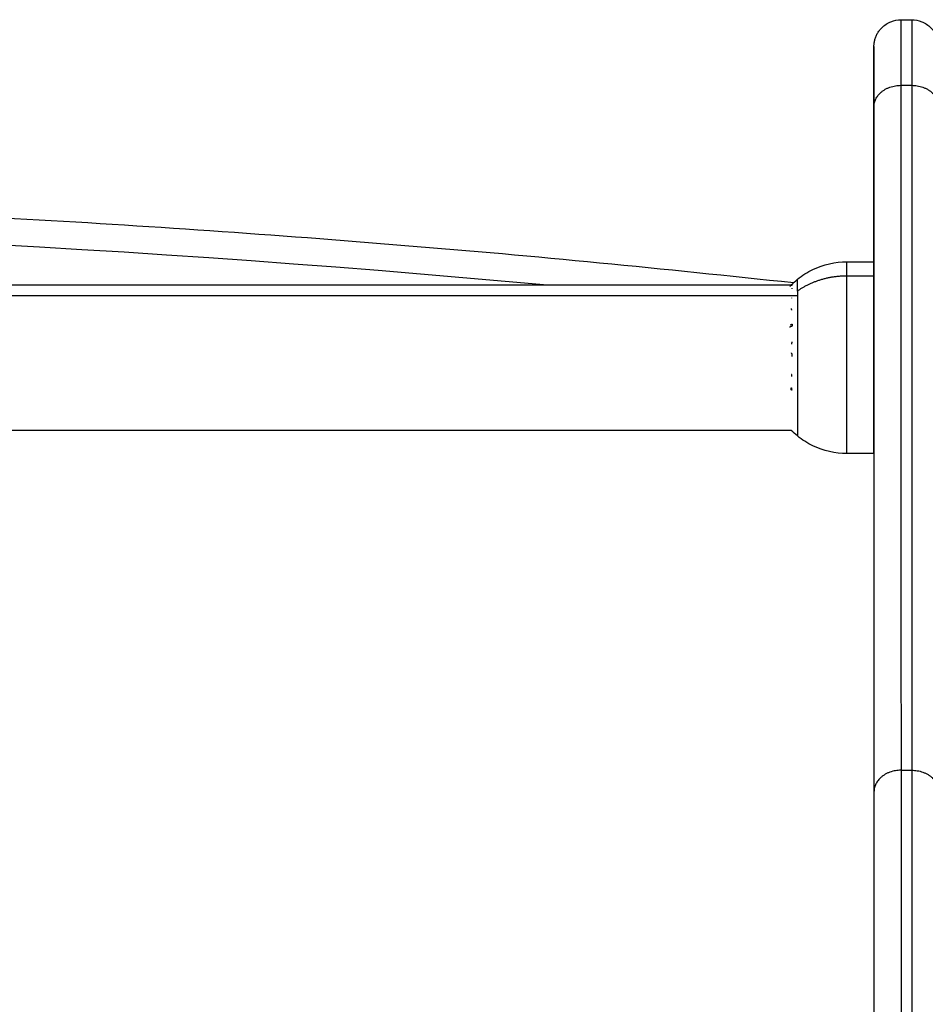
# Model space of a CAD drawing. Units: millimetres. Extents: x 9191.2 to 9210.1, y 101.8 to 118.4.
# Drawn here: x 9195.7 to 9195.9, y 115.2 to 115.4 of the extents above; entities that cross this region are included whole.
import ezdxf

# ---------------------------------------------------------------- set-up
doc = ezdxf.new("R2010")
doc.units = ezdxf.units.MM
doc.layers.add('Make2D$Visible$Curves', color=7, linetype='Continuous', true_color=0x000000)
doc.layers.add('Make2D$Visible$Tangents', color=7, linetype='Continuous', true_color=0x000000)

# ---------------------------------------------------------------- blocks, each defined once
blk = doc.blocks.new('OPSHB_S112B')
at = {"layer": 'Make2D$Visible$Curves', "color": 0, "lineweight": -3}
for points, knots in [([(9218.73361, 102.85835), (9218.73362, 102.85845), (9218.73362, 102.85855), (9218.73362, 102.85865), (9218.73363, 102.85875), (9218.73364, 102.85885), (9218.73365, 102.85896), (9218.73367, 102.85906), (9218.73368, 102.85916), (9218.7337, 102.85926), (9218.73372, 102.85937), (9218.73374, 102.85947), (9218.73377, 102.85957), (9218.7338, 102.85968), (9218.73383, 102.85978), (9218.73386, 102.85988), (9218.73389, 102.85999), (9218.73393, 102.86009), (9218.73397, 102.86019), (9218.73401, 102.8603), (9218.73405, 102.8604), (9218.7341, 102.8605), (9218.73415, 102.8606), (9218.7342, 102.8607), (9218.73425, 102.8608), (9218.73431, 102.8609), (9218.73437, 102.86099), (9218.73443, 102.86109), (9218.7345, 102.86118), (9218.73456, 102.86128), (9218.73463, 102.86137), (9218.7347, 102.86146), (9218.73477, 102.86155), (9218.73484, 102.86164), (9218.73492, 102.86172), (9218.735, 102.86181), (9218.73508, 102.86189), (9218.73556, 102.86237), (9218.73614, 102.86275), (9218.73736, 102.86323), (9218.73799, 102.86335), (9218.73861, 102.86335)], [0, 0, 0, 0, 1, 1, 1, 2, 2, 2, 3, 3, 3, 4, 4, 4, 5, 5, 5, 6, 6, 6, 7, 7, 7, 8, 8, 8, 9, 9, 9, 10, 10, 10, 11, 11, 11, 12, 12, 12, 14.05555, 14.05555, 15.952396, 15.952396, 15.952396, 15.952396]), ([(9218.74061, 102.86335), (9218.74124, 102.86335), (9218.74187, 102.86323), (9218.74309, 102.86275), (9218.74367, 102.86237), (9218.74415, 102.86189), (9218.74423, 102.86181), (9218.74431, 102.86172), (9218.74439, 102.86164), (9218.74446, 102.86155), (9218.74453, 102.86146), (9218.7446, 102.86137), (9218.74467, 102.86128), (9218.74473, 102.86118), (9218.7448, 102.86109), (9218.74486, 102.86099), (9218.74492, 102.8609), (9218.74498, 102.8608), (9218.74503, 102.8607), (9218.74508, 102.8606), (9218.74513, 102.8605), (9218.74518, 102.8604), (9218.74522, 102.8603), (9218.74526, 102.86019), (9218.7453, 102.86009), (9218.74534, 102.85999), (9218.74537, 102.85988), (9218.7454, 102.85978), (9218.74543, 102.85968), (9218.74546, 102.85957), (9218.74549, 102.85947), (9218.74551, 102.85937), (9218.74553, 102.85926), (9218.74555, 102.85916), (9218.74556, 102.85906), (9218.74558, 102.85896), (9218.74559, 102.85885), (9218.7456, 102.85875), (9218.74561, 102.85865), (9218.74561, 102.85855), (9218.74561, 102.85845), (9218.74561, 102.85835)], [0, 0, 0, 0, 1.896847, 1.896847, 3.952396, 3.952396, 3.952396, 4.952396, 4.952396, 4.952396, 5.952396, 5.952396, 5.952396, 6.952396, 6.952396, 6.952396, 7.952396, 7.952396, 7.952396, 8.952396, 8.952396, 8.952396, 9.952396, 9.952396, 9.952396, 10.952396, 10.952396, 10.952396, 11.952396, 11.952396, 11.952396, 12.952396, 12.952396, 12.952396, 13.952396, 13.952396, 13.952396, 14.952396, 14.952396, 14.952396, 15.952396, 15.952396, 15.952396, 15.952396]), ([(9218.71948, 102.81534), (9218.72035, 102.81605), (9218.72131, 102.81667), (9218.72233, 102.81716), (9218.72429, 102.81811), (9218.72644, 102.8186), (9218.72862, 102.8186)], [28.905854, 28.905854, 28.905854, 28.905854, 32.326283, 32.326283, 32.326283, 38.884946, 38.884946, 38.884946, 38.884946]), ([(9218.71834, 102.79489), (9218.71834, 102.795), (9218.71833, 102.79512), (9218.71833, 102.79526), (9218.71833, 102.79527), (9218.71833, 102.79529)], [-0.8884217, -0.8884217, -0.8884217, -0.8884217, -0.5011318, -0.5011318, -0.4511755, -0.4511755, -0.4511755, -0.4511755]), ([(9218.72862, 102.7831), (9218.72644, 102.7831), (9218.72429, 102.7836), (9218.72233, 102.78454), (9218.72131, 102.78504), (9218.72035, 102.78565), (9218.71948, 102.78637)], [45.345993, 45.345993, 45.345993, 45.345993, 51.904655, 51.904655, 51.904655, 55.325079, 55.325079, 55.325079, 55.325079])]:
    blk.add_open_spline(points, degree=3, knots=knots, dxfattribs=at)
for points, degree in [([(9218.73861, 102.86335), (9218.73961, 102.86335), (9218.74061, 102.86335)], 2), ([(9218.73362, 102.84724), (9218.73362, 102.78388), (9218.73363, 102.72053)], 2), ([(9218.72862, 102.8186), (9218.73112, 102.8186), (9218.73362, 102.8186)], 2), ([(9218.71832, 102.8143), (9218.71869, 102.81466), (9218.71908, 102.81501), (9218.71948, 102.81534)], 3), ([(9218.14289, 102.8143), (9218.43063, 102.8143), (9218.71836, 102.8143)], 2), ([(9218.71832, 102.7874), (9218.43062, 102.7874), (9218.14292, 102.7874)], 2), ([(9218.71948, 102.78637), (9218.71908, 102.7867), (9218.71869, 102.78704), (9218.71832, 102.7874)], 3), ([(9218.73362, 102.7831), (9218.73112, 102.7831), (9218.72862, 102.7831)], 2)]:
    blk.add_open_spline(points, degree=degree, dxfattribs=at)
for points, weights in [([(9218.73361, 102.80335), (9218.73361, 102.85835), (9218.73361, 102.85835)], [1, 0.707106781186, 1]), ([(9218.73361, 102.85835), (9218.73362, 102.85835), (9218.73362, 102.84724)], [1, 0.948121121989, 1]), ([(9218.14044, 102.8163), (9218.42972, 102.8463), (9218.71878, 102.81474)], [0.999527735216, 0.992297515095, 0.999906559932]), ([(9218.73362, 102.81595), (9218.73362, 102.8186), (9218.73362, 102.8186)], [1, 0.961860756799, 1]), ([(9218.71848, 102.81442), (9218.71828, 102.81422), (9218.71808, 102.81403)], [1, 0.999885782346, 1]), ([(9218.71845, 102.81432), (9218.71842, 102.81426), (9218.7184, 102.81419)], [1, 0.999807376416, 1]), ([(9218.71841, 102.8137), (9218.71843, 102.81364), (9218.71846, 102.81358)], [1, 0.999811748274, 1]), ([(9218.71842, 102.81424), (9218.71842, 102.81427), (9218.71843, 102.8143)], [0.997807533694, 0.997945533905, 0.998227594527]), ([(9218.71843, 102.8143), (9218.71844, 102.81431), (9218.71845, 102.81432)], [0.999935966116, 0.999967686089, 1]), ([(9218.71836, 102.81191), (9218.71836, 102.81188), (9218.71835, 102.81185)], [1, 0.999993490816, 1]), ([(9218.71832, 102.80992), (9218.71834, 102.80978), (9218.71837, 102.80964)], [1, 0.999866658749, 1]), ([(9218.71848, 102.80668), (9218.71825, 102.80658), (9218.71802, 102.80648)], [1, 0.998829299568, 0.997955121583]), ([(9218.71818, 102.80693), (9218.71833, 102.807), (9218.71848, 102.80706)], [0.998571991754, 0.999220221761, 1]), ([(9218.71848, 102.80706), (9218.71848, 102.80687), (9218.71848, 102.80668)], [1, 0.999860055064, 1]), ([(9218.71842, 102.80379), (9218.7184, 102.80357), (9218.71839, 102.80335)], [1, 0.999855112751, 1]), ([(9218.71831, 102.80173), (9218.71835, 102.80169), (9218.7184, 102.80165)], [0.999628148183, 0.999802864712, 1]), ([(9218.7184, 102.80165), (9218.71842, 102.80136), (9218.71845, 102.80107)], [1, 0.999744621081, 1]), ([(9218.71841, 102.79776), (9218.71838, 102.79755), (9218.71836, 102.79735)], [1, 0.999858448556, 1]), ([(9218.71833, 102.79529), (9218.71835, 102.79528), (9218.71837, 102.79527)], [0.999912023751, 0.999954914451, 1]), ([(9218.71841, 102.79486), (9218.71838, 102.79488), (9218.71834, 102.79489)], [1, 0.999817574998, 0.999642274233]), ([(9218.71837, 102.79527), (9218.71839, 102.79507), (9218.71841, 102.79486)], [1, 0.999858354511, 1]), ([(9218.71832, 102.7874), (9218.71835, 102.78737), (9218.71838, 102.78734)], [0.999882269017, 0.999938002249, 1]), ([(9218.73362, 102.78576), (9218.73362, 102.7831), (9218.73362, 102.7831)], [1, 0.961860756799, 1]), ([(9218.73363, 102.72053), (9218.73363, 102.69461), (9218.73363, 102.6529)], [1, 0.83406317213, 1])]:
    blk.add_rational_spline(points, weights, degree=2, dxfattribs=at)
for points in [[(9218.73362, 102.8186), (9218.73362, 102.8186), (9218.73362, 102.80571), (9218.73362, 102.79281), (9218.73362, 102.78576)], [(9218.73362, 102.7831), (9218.73362, 102.7831), (9218.73362, 102.796), (9218.73362, 102.80889), (9218.73362, 102.81595)]]:
    blk.add_rational_spline(points, [1, 0.79797855497, 1, 0.79797855497, 1], degree=2, knots=[9.836021, 9.836021, 9.836021, 32.799645, 32.799645, 55.76327, 55.76327, 55.76327], dxfattribs=at)
at = {"layer": 'Make2D$Visible$Tangents', "color": 0, "lineweight": -3}
for points, weights in [([(9218.73861, 102.86335), (9218.73862, 102.86335), (9218.73862, 102.85123)], [1, 0.948121121989, 1]), ([(9218.74061, 102.86335), (9218.74062, 102.86335), (9218.74062, 102.85123)], [1, 0.948121121989, 1]), ([(9218.73362, 102.84724), (9218.73362, 102.85123), (9218.73862, 102.85123)], [1, 0.707106781187, 1]), ([(9218.74062, 102.85123), (9218.74562, 102.85123), (9218.74562, 102.84724)], [1, 0.707106781153, 1]), ([(9218.72862, 102.81595), (9218.72862, 102.8186), (9218.72862, 102.8186)], [1, 0.961860756799, 1]), ([(9218.72862, 102.81595), (9218.72347, 102.81595), (9218.71948, 102.81317)], [1, 0.941753710144, 1]), ([(9218.71948, 102.81317), (9218.71948, 102.81534), (9218.71948, 102.81534)], [1, 0.961854955674, 1]), ([(9218.71948, 102.81317), (9218.71948, 102.80555), (9218.71948, 102.79323)], [1, 0.707106781187, 1]), ([(9218.71948, 102.79323), (9218.71948, 102.78637), (9218.71948, 102.78637)], [1, 0.87355855729, 0.999982141014]), ([(9218.73863, 102.72452), (9218.73363, 102.72452), (9218.73363, 102.72053)], [1, 0.707106781187, 1]), ([(9218.73863, 102.72452), (9218.73863, 102.69661), (9218.73863, 102.65169)], [1, 0.834063172131, 1]), ([(9218.74063, 102.72452), (9218.74563, 102.72452), (9218.74563, 102.72053)], [1, 0.707106781187, 1]), ([(9218.74063, 102.72452), (9218.74063, 102.69661), (9218.74063, 102.65169)], [1, 0.834063172131, 1])]:
    blk.add_rational_spline(points, weights, degree=2, dxfattribs=at)
for points, degree in [([(9218.73862, 102.85123), (9218.73962, 102.85123), (9218.74062, 102.85123)], 2), ([(9218.73862, 102.85123), (9218.73862, 102.78787), (9218.73863, 102.72452)], 2), ([(9218.74062, 102.85123), (9218.74062, 102.78787), (9218.74063, 102.72452)], 2), ([(9218.17132, 102.8143), (9218.33815, 102.82972), (9218.50641, 102.82972), (9218.67324, 102.8143)], 3), ([(9218.73361, 102.81595), (9218.73111, 102.81595), (9218.72862, 102.81595)], 2), ([(9218.71948, 102.81229), (9218.43145, 102.81229), (9218.14343, 102.81229)], 2), ([(9218.73863, 102.72452), (9218.73963, 102.72452), (9218.74063, 102.72452)], 2)]:
    blk.add_open_spline(points, degree=degree, dxfattribs=at)
blk.add_rational_spline([(9218.72862, 102.7831), (9218.72862, 102.7831), (9218.72862, 102.796), (9218.72862, 102.80889), (9218.72862, 102.81595)], [1, 0.79797855497, 1, 0.79797855497, 1], degree=2, knots=[9.836021, 9.836021, 9.836021, 32.799645, 32.799645, 55.76327, 55.76327, 55.76327], dxfattribs=at)

msp = doc.modelspace()

# ---------------------------------------------------------------- block references
msp.add_blockref('OPSHB_S112B', (-22.89166, 12.53008))

doc.saveas('drawing.dxf')
